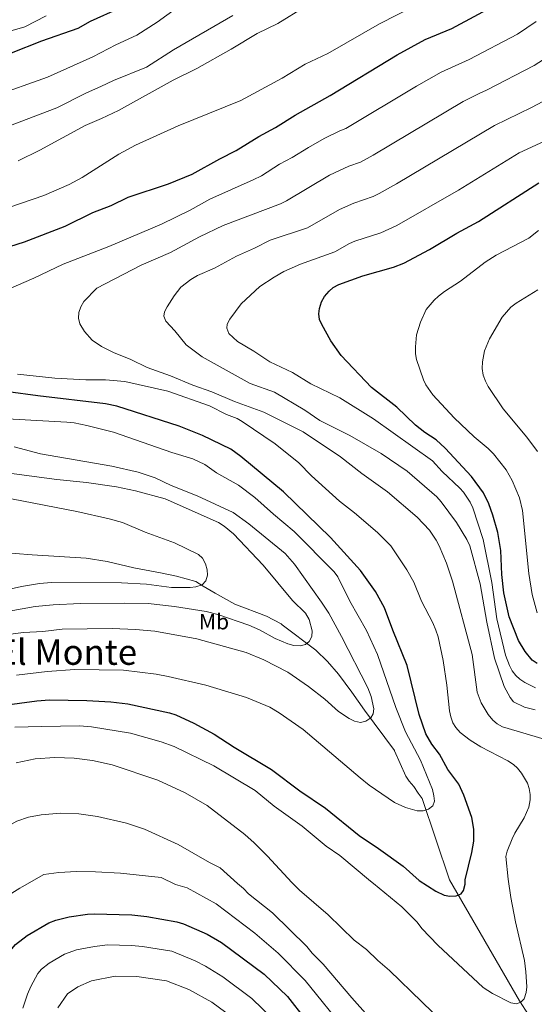
# Model space of a CAD drawing. Units: metres. Extents: x 648340 to 655260, y 734862 to 739643.
# Drawn here: x 648575 to 648808, y 735451 to 735896 of the extents above; entities that cross this region are included whole.
import ezdxf
from ezdxf.enums import TextEntityAlignment as Align

# ---------------------------------------------------------------- set-up
doc = ezdxf.new("R2010")
doc.units = ezdxf.units.M
doc.header["$MEASUREMENT"] = 0
doc.linetypes.add('DGN Style 3', pattern=[108.296162, 77.354401, -30.941761])
for name, color, linetype, lineweight in [('Entidades rústicas y varios', 7, 'Continuous', 5), ('Hidrografía', 7, 'Continuous', 5), ('Relieve y altimetría', 7, 'Continuous', 5), ('Textos de rotulación', 7, 'Continuous', 5)]:
    doc.layers.add(name, color=color, linetype=linetype, lineweight=lineweight)
doc.styles.add('Style-Arial Narrow', font='txt')
doc.styles.add('Style-Times New Roman', font='txt')

msp = doc.modelspace()

# ---------------------------------------------------------------- linework, layer by layer
at = {"layer": 'Hidrografía', "color": 142, "linetype": 'DGN Style 3', "lineweight": 15}
for points in [[(648559.89, 735655.73, 674.97), (648581.12, 735654.08, 675.62), (648605.57, 735652.61, 674.36), (648614.98, 735651.07, 674.36), (648627.04, 735648.19, 674.48), (648639.19, 735645.91, 675.4), (648646.47, 735644.38, 676.55), (648655.14, 735641.96, 678.67), (648658.48, 735639.9, 681.54), (648663.96, 735636.68, 684.41), (648672.89, 735631.76, 684.38), (648687.09, 735626.24, 683.52), (648693.73, 735622.84, 683.08), (648694.26, 735622.41, 683.06), (648709.43, 735610.99, 685.56), (648714.78, 735605.75, 686.1), (648719.71, 735600.02, 686.49), (648725.8, 735591.95, 687.24), (648731.57, 735583.84, 688.8), (648745.08, 735565.53, 695.57), (648745.17, 735565.41, 695.56), (648750.23, 735553.99, 693.4), (648751.76, 735551.62, 693.03), (648753.91, 735549.25, 693.03), (648755.76, 735546.27, 694.46), (648757.61, 735543.89, 694.46), (648769.98, 735506.95, 699.09)], [(648807.14, 735443.91, 706.49), (648801.73, 735452.28, 705.6), (648769.98, 735506.95, 699.09)]]:
    msp.add_polyline3d(points, dxfattribs=at)
at = {"layer": 'Relieve y altimetría', "color": 30, "linetype": 'Continuous', "lineweight": 5, "flags": 128}
for points, elevation in [([(648446.25, 735775.57), (648454.68, 735791.79), (648473.2, 735812.47), (648477.01, 735816.38), (648483.51, 735822.01), (648497.92, 735831.54), (648503.49, 735834.52), (648511.32, 735837.88), (648519.19, 735841.98), (648532.04, 735847.01), (648544.5, 735853.53), (648563.34, 735861.33), (648588, 735870.17), (648608.51, 735879.33), (648618.94, 735884.77), (648628.41, 735889.12), (648637.69, 735895.04), (648649.06, 735903.3)], 680), ([(648570.97, 735811.34), (648586.33, 735816.66), (648597.83, 735821.61), (648603.75, 735824.79), (648620.37, 735835.32), (648627.9, 735839.44), (648647.15, 735848.13), (648675.57, 735859.63), (648694.19, 735869.62), (648704.69, 735876.05), (648714.97, 735880.9), (648738.3, 735894.25), (648754.02, 735902.31)], 695), ([(648574.68, 735832.3), (648584.61, 735837.06), (648605.04, 735848.33), (648612.43, 735851.38), (648620.1, 735855.1), (648644.92, 735868.82), (648655.64, 735874.12), (648671.1, 735882.81), (648682.88, 735889.86), (648692.3, 735894.41), (648704.56, 735901.98)], 690), ([(648419.59, 735810.28), (648420.35, 735811.24), (648424.97, 735815.16), (648439.3, 735824.56), (648445.76, 735828.11), (648483.8, 735850.23), (648491.12, 735855.19), (648496.55, 735858.09), (648504.03, 735862.7), (648516.76, 735869.12), (648523.44, 735873.62), (648529.09, 735876.8), (648541.57, 735881.77), (648547.47, 735883.38), (648562.41, 735888.51), (648577.82, 735892.93), (648587.46, 735897.88)], 670), ([(648446.73, 735724.45), (648449.33, 735740.91), (648450.58, 735746.16), (648452.4, 735751), (648455.35, 735756.16), (648459.29, 735765.85), (648463.76, 735773.62), (648468.18, 735783.42), (648471.2, 735788.79), (648479.69, 735801.51), (648483.25, 735805.42), (648488, 735809.58), (648500.14, 735816.99), (648518.38, 735825.91), (648534.52, 735831.45), (648556.01, 735842.55), (648592.22, 735856.28), (648605.6, 735863.09), (648612.2, 735865.85), (648617.92, 735868.71), (648632.88, 735874.67), (648645.09, 735882.46), (648671.96, 735898)], 685), ([(648559.82, 735769.69), (648581.89, 735779.22), (648595.07, 735785.55), (648615.78, 735793.58), (648639.59, 735803.68), (648652.61, 735809.91), (648661.51, 735815.01), (648681.1, 735823.71), (648684.84, 735825.56), (648693.08, 735830.73), (648698.84, 735833.74), (648706.2, 735838.4), (648713.24, 735842.34), (648720.37, 735845.93), (648723.09, 735846.92), (648755, 735866.09), (648766.21, 735872.42), (648778.94, 735878.18), (648800.71, 735889.66), (648809.28, 735895.27)], 705), ([(648812.79, 735570.72), (648794.02, 735576.18), (648791.51, 735577.57), (648789.61, 735579.19), (648787.45, 735581.75), (648784.35, 735587.12), (648782.57, 735591.86), (648780.25, 735609.02), (648771.29, 735642.07), (648768.59, 735650.29), (648765.26, 735658.06), (648763.98, 735660.67), (648760.9, 735665.26), (648755.29, 735671.09), (648741.98, 735682.52), (648730.34, 735690.78), (648720.67, 735698.4), (648703.73, 735709.7), (648685.97, 735718.59), (648672.66, 735723.38), (648662.45, 735727.84), (648653.75, 735730.81), (648643.66, 735735.04), (648633.19, 735738.73), (648625.71, 735742.42), (648617.91, 735745.65), (648612.46, 735748.36), (648608.25, 735751.09), (648604.8, 735755.09), (648602.67, 735758.62), (648602.04, 735761.13), (648602.19, 735763.62), (648603.05, 735766.18), (648604.54, 735768.62), (648610.31, 735774.68), (648630.35, 735785.1), (648643.71, 735790.81), (648656.87, 735797.93), (648667.5, 735802.98), (648693.44, 735812.83), (648696.24, 735814.22), (648715.74, 735825.8), (648724.44, 735829.88), (648729.74, 735831.75), (648735.44, 735834.9), (648776.18, 735859.13), (648783.72, 735862.97), (648786.82, 735864.23), (648808.32, 735875.37), (648815.18, 735879.83)], 710), ([(648808.85, 735583.91), (648803.95, 735585.13), (648798.97, 735587.56), (648797.4, 735589.5), (648794.67, 735594.45), (648790.32, 735607.29), (648786.84, 735623.62), (648783.93, 735640.9), (648779.19, 735658.11), (648777.91, 735661), (648773.15, 735668.67), (648766.25, 735678.08), (648764.32, 735680.28), (648750.8, 735691.84), (648739.1, 735699.86), (648724.85, 735708.05), (648711.32, 735714.86), (648704.48, 735719.53), (648690.83, 735727.61), (648679.72, 735731.6), (648657.98, 735743.69), (648650.82, 735748.98), (648645.72, 735755.36), (648641.57, 735759.74), (648640.69, 735762.09), (648641.05, 735763.92), (648642.13, 735766.18), (648645.38, 735771.25), (648648.43, 735775.21), (648652.84, 735778.54), (648655.89, 735780.35), (648663.68, 735783.73), (648673.61, 735789.22), (648681.7, 735792.8), (648688.86, 735796.41), (648705.76, 735801.94), (648720.25, 735810.33), (648726.62, 735813.15), (648735.51, 735816.14), (648738.21, 735817.52), (648745.95, 735821.82), (648790.44, 735848.3), (648807.09, 735856.42), (648817.01, 735861.71)], 715), ([(648809, 735593.82), (648804.08, 735596.27), (648801.89, 735597.77), (648799.98, 735599.51), (648798.32, 735601.61), (648797.1, 735603.91), (648795.37, 735608.63), (648791.41, 735625.07), (648789.11, 735641.54), (648785.18, 735661.06), (648780.56, 735675.35), (648779.29, 735677.94), (648776.3, 735682.34), (648774.64, 735684.28), (648766.67, 735691.78), (648762.36, 735696.62), (648735.55, 735715.54), (648720.29, 735725.09), (648707.26, 735731.36), (648698.95, 735736.52), (648688.71, 735741.38), (648681.42, 735746.21), (648674, 735750.53), (648670.18, 735754.17), (648669.17, 735756.57), (648669.38, 735758.45), (648670.51, 735760.68), (648675.7, 735767.53), (648684.21, 735775.37), (648690.56, 735779.66), (648695.04, 735782.16), (648702.59, 735785.52), (648718.09, 735791.06), (648724.71, 735794.93), (648727.09, 735795.99), (648738.93, 735799.67), (648746.2, 735803.07), (648774.01, 735818.95), (648801.55, 735835.92), (648812.93, 735841.21)], 720), ([(648809.7, 735627.8), (648807.45, 735636.16), (648805.88, 735645.65), (648803, 735674.04), (648801.63, 735679.78), (648798.39, 735687.73), (648795.69, 735692.54), (648789.91, 735699.73), (648787.55, 735702.11), (648781.16, 735707.37), (648772.08, 735716.08), (648762.44, 735726.48), (648759.36, 735730.9), (648758.17, 735733.2), (648755.05, 735742.38), (648754.67, 735744.93), (648754.54, 735748.22), (648755.13, 735753.61), (648756.88, 735759.36), (648759.51, 735765.03), (648763.02, 735769.28), (648765.07, 735771.07), (648767.67, 735773.2), (648774.97, 735777.88), (648786.07, 735786.47), (648791.09, 735789.56), (648805.98, 735797.34), (648810.3, 735800.74)], 730), ([(648809.78, 735700.79), (648804.98, 735707.34), (648794.35, 735720.12), (648787.45, 735730.19), (648786.23, 735732.59), (648785.3, 735735.38), (648784.85, 735738.38), (648784.9, 735741.4), (648785.82, 735746.41), (648788.09, 735751.82), (648793.86, 735761.54), (648797.83, 735766.04), (648800.22, 735767.9), (648809.95, 735773.88)], 735), ([(648796.57, 735507.37), (648795.51, 735517.52), (648796.04, 735519.96), (648798.39, 735525.56), (648799.63, 735528.14), (648803.87, 735535.07), (648805.84, 735539.93), (648806.45, 735543.16), (648806.52, 735545.66), (648806.13, 735548.29), (648805.31, 735550.7), (648802.66, 735555.24), (648800.84, 735557.53), (648799, 735559.23), (648796.46, 735560.84), (648784.2, 735567.19), (648779.32, 735570.27), (648774.82, 735573.7), (648772.86, 735575.88), (648771.55, 735578.01), (648770.54, 735580.69), (648770.03, 735583.5), (648768.76, 735595.02), (648767.1, 735606.3), (648764.82, 735616.99), (648763.84, 735620.02), (648762.44, 735623.3), (648757.29, 735633.13), (648753.81, 735641.69), (648750.75, 735647.19), (648743.48, 735658.18), (648737.45, 735664.15), (648726.97, 735673.06), (648720.2, 735678.35), (648707.57, 735689.75), (648701.78, 735695.6), (648691.09, 735704.3), (648676.12, 735714.42), (648673.81, 735715.74), (648669.07, 735717.6), (648661.28, 735721.41), (648642.47, 735728.12), (648623.02, 735732.48), (648614.33, 735733.18), (648605.33, 735733.15), (648591.33, 735733.99), (648574.38, 735735.72)], 705), ([(648760.51, 735538.99), (648762.48, 735540.51), (648763.18, 735542.59), (648762.97, 735545.08), (648762.27, 735547.92), (648756.92, 735561.2), (648750.05, 735573.99), (648745.76, 735584.94), (648737.44, 735608.92), (648732.44, 735619.77), (648724.92, 735633.03), (648719.46, 735644.1), (648717.85, 735646.34), (648699.71, 735664.66), (648690.39, 735672.38), (648681.91, 735679.92), (648674.5, 735685.59), (648664.57, 735691.22), (648659.19, 735694.85), (648653.75, 735697.5), (648644.34, 735700.38), (648617.9, 735709.57), (648605.85, 735712.61), (648600.13, 735713.77), (648596.7, 735714.13), (648561.46, 735716.03)], 695), ([(648571.29, 735618.12), (648577.12, 735618.86), (648585.87, 735619.33), (648594.73, 735620.43), (648617.31, 735620.69), (648627.85, 735620.28), (648636.57, 735619.53), (648655.65, 735615.98), (648677.88, 735609.9), (648685.98, 735606.55), (648696.88, 735600.95), (648706.14, 735594.55), (648713.5, 735588.82), (648719.81, 735583.1), (648724.55, 735579.96), (648726.98, 735578.77), (648729.71, 735578.22), (648732.12, 735578.75), (648734.37, 735580.27), (648735.47, 735582.16), (648735.68, 735584.44), (648734.48, 735589.96), (648733.06, 735593.93), (648721.15, 735617.03), (648715.3, 735627.59), (648712.09, 735632.61), (648699.82, 735649.88), (648695.64, 735654.71), (648679.22, 735668.03), (648672.13, 735673.19), (648655.73, 735680.81), (648644.01, 735685.48), (648636.7, 735688.91), (648629.04, 735691.47), (648617.07, 735694.18), (648584.92, 735699.73), (648572.96, 735702.88)], 690), ([(648570.62, 735628.62), (648582.48, 735630.66), (648590.64, 735631.46), (648602.8, 735631.97), (648622.93, 735632.24), (648633.52, 735631.97), (648645.45, 735630.73), (648659.9, 735628.34), (648665.09, 735627.11), (648679.19, 735622.23), (648683.97, 735620.08), (648691.15, 735616.23), (648696.8, 735613.83), (648699.48, 735613.08), (648702.34, 735612.88), (648704.85, 735613.51), (648706.5, 735614.87), (648707.65, 735617.1), (648707.89, 735619.61), (648706.53, 735624.86), (648704.87, 735627.68), (648698.9, 735633.45), (648685.62, 735649.43), (648672.26, 735663.5), (648668.02, 735667.01), (648665.42, 735668.7), (648641.27, 735679.32), (648627.89, 735682.95), (648619.32, 735684.84), (648605.67, 735686.84), (648592.28, 735688.06), (648553.41, 735693.31)], 685), ([(648556.58, 735635.41), (648576.25, 735639.67), (648584.37, 735641.03), (648589.84, 735641.56), (648621.48, 735641.38), (648632.86, 735640.75), (648644.21, 735639.27), (648652.65, 735639.26), (648655.21, 735639.55), (648657.96, 735640.53), (648659.76, 735642.26), (648660.46, 735644.81), (648660.23, 735647.3), (648659.54, 735649.98), (648658.26, 735652.58), (648656.41, 735654.27), (648645.57, 735659.43), (648632.16, 735664.33), (648621.94, 735668.63), (648615.88, 735670.36), (648601.37, 735673.58), (648571.72, 735679.32)], 680), ([(648574, 735599.57), (648587.81, 735601.32), (648600.44, 735602.22), (648622.43, 735601.87), (648637.26, 735600.04), (648642.7, 735599.04), (648659.63, 735595.03), (648678.09, 735589.49), (648688.67, 735585.12), (648692.96, 735582.53), (648703.75, 735574.98), (648729.55, 735553.1), (648733.65, 735549.91), (648745.15, 735541.97), (648750.14, 735539.81), (648755.3, 735538.27), (648758.11, 735538.26), (648760.51, 735538.99)], 695), ([(648573.3, 735576.06), (648585.26, 735576.42), (648602.48, 735576.64), (648607.88, 735576.2), (648625.55, 735573.37), (648639.46, 735569.43), (648645.36, 735567.36), (648663.27, 735558.66), (648682.05, 735547.46), (648690.65, 735540.33), (648703.33, 735531.27), (648714.23, 735522.27), (648720.41, 735517.96), (648734.23, 735506.37)], 705), ([(648573.76, 735560.01), (648582.48, 735561.71), (648591.27, 735562.3), (648600.15, 735562.09), (648608.46, 735560.94), (648617.28, 735559.01), (648638.02, 735552.09), (648650.4, 735546.36), (648660.34, 735540.61), (648677.31, 735527.54), (648681.59, 735523.78), (648687.6, 735517.79), (648698.6, 735505.8)], 710), ([(648529.23, 735449.72), (648530.51, 735452.49), (648533.38, 735457.15), (648536.52, 735461.4), (648538.87, 735466.46), (648542.23, 735485.18), (648544.95, 735496.15), (648547.55, 735502.85), (648547.85, 735503.37), (648559.45, 735521.67), (648563.17, 735525.67), (648569.61, 735531.06), (648574.21, 735533.61), (648579.46, 735535.36), (648585.17, 735536.49), (648593.95, 735537.12), (648602.23, 735536.86), (648610.65, 735535.71), (648623.82, 735532.69), (648631.86, 735529.98), (648647.14, 735523.04), (648661.35, 735514.87), (648666.11, 735512.48), (648674.1, 735505.4)], 715), ([(648576.52, 735503.83), (648586.35, 735509.42), (648593.19, 735510.41), (648601.17, 735510.79), (648609.75, 735510.7), (648621.08, 735510.02), (648639.4, 735508.03), (648646.03, 735504.95)], 720), ([(648796.57, 735507.37), (648797.77, 735499.03), (648799.83, 735488.07), (648803.9, 735470.49), (648804.61, 735465.39), (648804.96, 735458.61), (648804.64, 735456.01), (648803.73, 735453.22), (648802.23, 735451.67), (648800.27, 735450.98), (648797.79, 735451.32), (648789.48, 735455.62), (648785.22, 735458.32), (648764.66, 735477.53), (648757.54, 735485.07), (648755.31, 735487.87), (648748.43, 735494.76), (648735.66, 735505.37), (648734.23, 735506.37)], 705), ([(648548.63, 735450.53), (648550.13, 735453.6), (648550.35, 735457.79), (648551.92, 735462.54), (648556.67, 735480.43), (648558.42, 735485.98), (648559.46, 735488.25), (648562.16, 735493.11), (648569.06, 735499.15), (648575.56, 735503.32), (648576.52, 735503.83)], 720), ([(648646.03, 735504.95), (648651.23, 735503.39), (648664.34, 735496.21), (648681.84, 735482.83), (648692.44, 735473.81), (648704.7, 735461.52), (648723.2, 735438.51)], 720), ([(648674.1, 735505.4), (648676.82, 735503.04), (648679.04, 735500.67), (648689.89, 735492.09), (648705.43, 735476.82), (648707.88, 735473.8), (648712.77, 735468.84), (648725.77, 735453.58), (648747.94, 735428.74)], 715), ([(648698.6, 735505.8), (648702.04, 735502.32), (648715.1, 735491.19), (648726.87, 735479.79), (648732.4, 735475.5), (648737.5, 735470.56), (648742.82, 735466.05), (648772.12, 735437.65)], 710), ([(648690.01, 735444.2), (648680.48, 735453.32), (648667.36, 735463.12), (648659.61, 735468.02), (648654.94, 735470.39), (648644.23, 735474.68), (648631.09, 735476.79), (648626.07, 735477.27), (648615.12, 735477.56), (648609.28, 735476.92), (648601.08, 735475.34), (648595.76, 735473.42), (648588.82, 735469.32), (648585.29, 735466.56), (648583.64, 735464.68), (648580.4, 735458.73), (648578.91, 735455.24), (648576.88, 735448.96)], 730), ([(648674.53, 735442.79), (648662.45, 735451.66), (648651.93, 735457.37), (648641.91, 735461.34), (648628.44, 735463.22), (648618.6, 735463.48), (648607.95, 735461.36), (648601.81, 735458.61), (648597.1, 735455.4), (648592.77, 735449.17)], 735)]:
    msp.add_lwpolyline(points, dxfattribs=dict(at, elevation=elevation))
at = {"layer": 'Relieve y altimetría', "color": 30, "linetype": 'Continuous', "lineweight": 25, "flags": 128}
for points, elevation in [([(648564.13, 735791.41), (648577.68, 735795.67), (648595.98, 735802.77), (648608.6, 735808.9), (648616.89, 735812.13), (648624.58, 735815.86), (648642.84, 735821.88), (648653.53, 735826.29), (648666.1, 735833.26), (648673.45, 735836.91), (648683.75, 735843.37), (648691.29, 735847.33), (648700.15, 735852.95), (648715.97, 735861.84), (648746.28, 735880.28), (648758.95, 735887.2), (648771.06, 735892.13), (648793.18, 735904.02)], 700), ([(648420.23, 735780.24), (648421.52, 735783.62), (648423.8, 735788.65), (648428.32, 735796.07), (648431.91, 735800.3), (648434.78, 735802.98), (648443.46, 735810), (648445.92, 735811.55), (648468.49, 735828.84), (648475.72, 735833.63), (648491.45, 735843.42), (648501.63, 735848.71), (648514.69, 735856.13), (648526.4, 735861.44), (648557.72, 735874.03), (648566.2, 735878.66), (648571.78, 735881.22), (648585.39, 735886.54), (648601.95, 735892.36), (648607.43, 735895.41), (648620.93, 735901.51)], 675), ([(648809.66, 735604.9), (648807.41, 735606.35), (648804.25, 735610.32), (648801.26, 735615.31), (648797.08, 735626.07), (648794.54, 735636.79), (648793.72, 735645.09), (648793.17, 735656.04), (648791.83, 735664.13), (648789.63, 735672), (648787.78, 735677.13), (648785.42, 735682.04), (648779.98, 735689.45), (648768.08, 735702.38), (648764.02, 735706.05), (648758.83, 735709.45), (648754.55, 735712.76), (648746.17, 735720.88), (648734.67, 735729.79), (648721, 735744.18), (648716.32, 735750.91), (648712.16, 735758.2), (648711.19, 735760.5), (648710.8, 735763.01), (648711.09, 735765.49), (648712.1, 735768.46), (648713.48, 735770.9), (648715.47, 735773.3), (648717.35, 735774.96), (648719.91, 735776.42), (648730.73, 735780.29), (648744.66, 735784.13), (648749.32, 735786.06), (648760.93, 735792.13), (648773.33, 735799.54), (648783.08, 735804.91), (648810.47, 735822.38)], 725), ([(648777.16, 735507.06), (648780.18, 735519.34), (648781.04, 735524.58), (648781.01, 735529.89), (648780.08, 735535.18), (648776.51, 735545.37), (648774.16, 735550.29), (648769.17, 735557.01), (648765.41, 735563.82), (648761.93, 735568.39), (648759.31, 735573.04), (648756.33, 735581.88), (648750.8, 735604.05), (648744.29, 735619.96), (648740.56, 735630.09), (648736.48, 735637.44), (648729.68, 735646.94), (648716.12, 735661.83), (648694.82, 735682.61), (648675.56, 735698.49), (648671.05, 735701.79), (648658.11, 735708.09), (648647.69, 735712.3), (648619.34, 735721.33), (648614.2, 735722.43), (648583.68, 735725.94), (648570.16, 735727.79)], 700), ([(648552.74, 735581.89), (648561.75, 735584.57), (648567.5, 735585.94), (648583.23, 735588.07), (648588.96, 735588.41), (648605.81, 735588.18), (648616.63, 735587.57), (648624.44, 735586.61), (648643.31, 735582.56), (648646.09, 735581.62), (648654.29, 735577.85), (648663.45, 735572.87), (648672.51, 735567.04), (648689.41, 735557), (648702.27, 735547.26), (648713.92, 735539.37), (648729.07, 735527.09), (648737.92, 735521.2), (648748.98, 735513.23), (648756.21, 735506.72)], 700), ([(648756.21, 735506.72), (648763.8, 735501.82), (648767.58, 735500.09), (648770.21, 735499.69), (648773.05, 735499.74), (648775.22, 735500.65), (648776.29, 735502.19), (648777.12, 735505.05), (648777.16, 735507.06)], 700), ([(648563.73, 735445.79), (648564.18, 735454.18), (648565.46, 735460.45), (648567.22, 735465.87), (648569.34, 735471.05), (648571.88, 735475.81), (648573.48, 735477.73), (648578.78, 735481.87), (648588.59, 735487.58), (648591.79, 735488.72), (648597.89, 735490.21), (648606.12, 735491.51), (648609.11, 735491.65), (648626.2, 735491.18), (648633.04, 735490.41), (648646.54, 735488.01), (648649.64, 735487.14), (648660.27, 735482.45), (648666.8, 735478.7), (648686.08, 735464.29), (648696.62, 735454.2), (648704.59, 735443.97)], 725)]:
    msp.add_lwpolyline(points, dxfattribs=dict(at, elevation=elevation))

# ---------------------------------------------------------------- texts
at = {"layer": 'Entidades rústicas y varios', "color": 92, "linetype": 'Continuous', "lineweight": 5, "style": 'Style-Arial Narrow'}
msp.add_text('Mb', height=7, dxfattribs=at).set_placement((648663.39, 735623.83, 686.37), align=Align.MIDDLE_CENTER)
at = {"layer": 'Textos de rotulación', "color": 7, "linetype": 'Continuous', "lineweight": 5, "style": 'Style-Times New Roman'}
msp.add_text('El Monte', height=11.5, dxfattribs=at).set_placement((648596.73, 735610.04, 692.83), align=Align.MIDDLE_CENTER)

doc.saveas('drawing.dxf')
